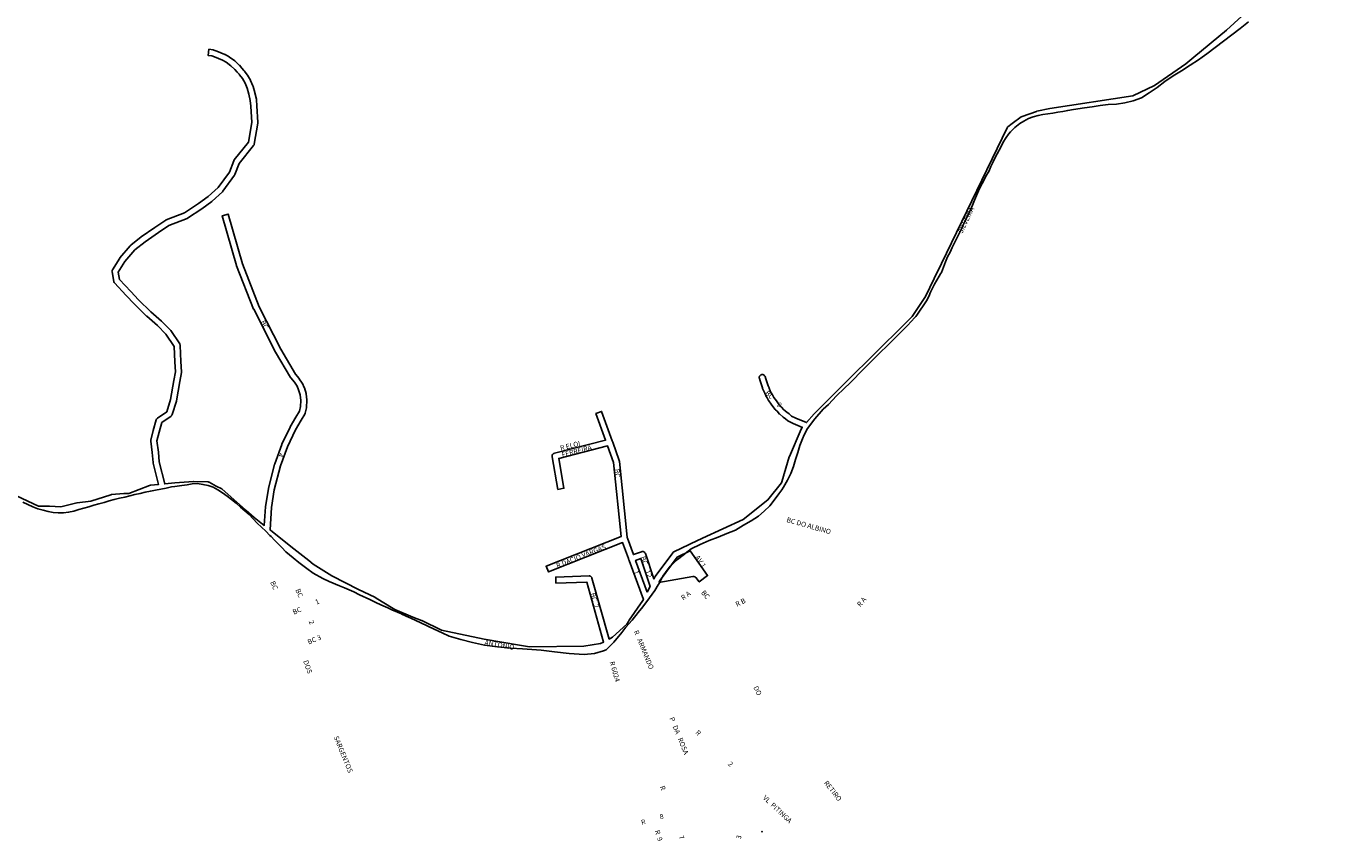
# Model space of a CAD drawing. Units: millimetres. Extents: x 171161 to 193785, y 1663363 to 1675120.
# Drawn here: x 188471 to 190820, y 1663382 to 1664856 of the extents above; entities that cross this region are included whole.
import ezdxf

# ---------------------------------------------------------------- set-up
doc = ezdxf.new("R2010")
doc.units = ezdxf.units.MM
for name, color, linetype in [('10CONV', 7, 'Continuous'), ('Lomba_Pinheiro', 2, 'Continuous'), ('MAPA PORTO ALEGRE', 7, 'Continuous'), ('Zona_Indefinida', 7, 'Continuous')]:
    doc.layers.add(name, color=color, linetype=linetype)
doc.styles.add('cdl', font='romans.shx')

msp = doc.modelspace()

# ---------------------------------------------------------------- linework, layer by layer
at = {"layer": 'Lomba_Pinheiro'}
msp.add_lwpolyline([(190680, 1664863), (190664.9, 1664850.9), (190649.9, 1664839.6), (190634.8, 1664828.2), (190619.8, 1664816.7), (190604.7, 1664805.4), (190596.5, 1664799.4), (190589.6, 1664794.3), (190574.5, 1664784.6), (190559.2, 1664774.8), (190543.9, 1664765.5), (190529, 1664755.1), (190514.8, 1664744.7), (190500.6, 1664734.9), (190486.9, 1664725.8), (190471.8, 1664720.2), (190456.5, 1664716.8), (190441.4, 1664714.2), (190426.6, 1664713.6), (190412, 1664711.7), (190397.5, 1664709.5), (190383.7, 1664707.9), (190364.1, 1664704.7), (190353.5, 1664703.1), (190344.8, 1664701.3), (190335.6, 1664699.7), (190326.6, 1664698.1), (190317.6, 1664697.1), (190308.6, 1664695.9), (190299.7, 1664694.1), (190291, 1664691.6), (190282.4, 1664688.2), (190273.9, 1664683.8), (190266.8, 1664679.1), (190257.9, 1664672.1), (190250.1, 1664664.2), (190246.6, 1664660.4), (190242.1, 1664654.3), (190237, 1664645.5), (190232.3, 1664636.6), (190226, 1664624.7), (190223.1, 1664618.9), (190218.5, 1664610.2), (190214.6, 1664601.4), (190210.6, 1664592.7), (190205.7, 1664583.9), (190201.2, 1664575.3), (190196.3, 1664566.6), (190192, 1664557.9), (190188.3, 1664549.2), (190184.8, 1664540.6), (190181.3, 1664531.9), (190177.6, 1664523.3), (190173.5, 1664514.6), (190169.1, 1664506.1), (190165.2, 1664497.5), (190161.2, 1664489), (190157.1, 1664480.6), (190152.9, 1664472), (190148.8, 1664463.5), (190144.5, 1664455.2), (190140.7, 1664446.8), (190136.3, 1664438.1), (190132.6, 1664429.1), (190128.9, 1664419.8), (190125, 1664410.2), (190123.4, 1664407.7), (190120.8, 1664403.3), (190116.7, 1664396.2), (190112.9, 1664388.9), (190109.2, 1664381.6), (190105.6, 1664374.2), (190102.5, 1664366.7), (190097.9, 1664359.1), (190093.4, 1664351.6), (190085.8, 1664339.9), (190080.8, 1664333), (190078.7, 1664330.5), (190077, 1664328.6), (190070.6, 1664321.7), (190063.7, 1664314), (190057.3, 1664307.6), (190032.9, 1664283.3), (190008.5, 1664259.2), (189984.4, 1664235), (189960.4, 1664210.7), (189949.4, 1664200.1), (189935.3, 1664186.8), (189920.9, 1664171.3), (189911.3, 1664162.8), (189896.1, 1664145.4), (189882.9, 1664128.2), (189877.1, 1664116.4), (189873.9, 1664109.6), (189869.5, 1664097.3), (189865.4, 1664084.9), (189861.6, 1664072.1), (189857.6, 1664059.3), (189852.8, 1664046.9), (189846.7, 1664034.5), (189839.8, 1664022.2), (189836.5, 1664017.2), (189831.5, 1664010.1), (189822.7, 1663998.2), (189814.9, 1663988.2), (189804.8, 1663978.3), (189794.6, 1663969.3), (189781.2, 1663961), (189767.2, 1663953.1), (189752.7, 1663944.5), (189737.2, 1663938.1), (189721.8, 1663931.6), (189705.4, 1663925.5), (189689, 1663918.4), (189672.8, 1663910.5), (189665.1, 1663904.3), (189660.9, 1663901), (189648, 1663891.1), (189635.1, 1663879), (189631, 1663874.6), (189621.4, 1663860.9), (189614.8, 1663848.1), (189613.3, 1663845.4), (189607, 1663835.1), (189597.3, 1663821.8), (189585.7, 1663805.7), (189576.9, 1663795.1), (189566.4, 1663781.8), (189554.6, 1663768.6), (189547.4, 1663759.2), (189533.1, 1663741.6), (189519.3, 1663727.6), (189514.4, 1663726.1), (189498.3, 1663721.4), (189479.7, 1663719.5), (189452.5, 1663721.3), (189425.7, 1663724.4), (189401.5, 1663727.1), (189368.3, 1663729.4), (189346.7, 1663731), (189322.9, 1663733.5), (189299.5, 1663736.5), (189277.8, 1663741.4), (189256.4, 1663746.8), (189235.2, 1663752.5), (189222.7, 1663758.9), (189208.3, 1663765.5), (189184.4, 1663776.6), (189166.2, 1663785.2), (189163.3, 1663786.5), (189150.1, 1663792.5), (189149.5, 1663792.7), (189132, 1663800.4), (189124.4, 1663803.8), (189112.1, 1663809.2), (189102.8, 1663813.3), (189092.1, 1663818.6), (189073.6, 1663827.3), (189063.4, 1663832.6), (189046.4, 1663839.8), (189037.3, 1663843.5), (189018.9, 1663851.4), (189007.1, 1663857), (188990, 1663866.2), (188978.4, 1663875), (188963.9, 1663885.8), (188953.5, 1663894.2), (188940.6, 1663905.1), (188932.9, 1663912.9), (188924.1, 1663922), (188919.6, 1663926.3), (188913.8, 1663932.5), (188911.6, 1663934.6), (188904, 1663942.2), (188896.2, 1663949.6), (188888.5, 1663957.1), (188881.3, 1663964.7), (188874.1, 1663972.5), (188866.2, 1663979.4), (188858.2, 1663986.1), (188850.3, 1663993), (188842.3, 1663999.5), (188834.2, 1664005.9), (188825.9, 1664012), (188817.5, 1664017.3), (188809.1, 1664022), (188800.1, 1664025.1), (188790.5, 1664026.8), (188780.8, 1664028.4), (188771.3, 1664027.7), (188761.9, 1664026.4), (188752.5, 1664024.9), (188739.5, 1664023.2), (188733.4, 1664022.3), (188724, 1664020.3), (188714.6, 1664018.4), (188705, 1664016.7), (188695.6, 1664014.8), (188686.1, 1664012.7), (188676.8, 1664010.7), (188667.4, 1664008.6), (188658.2, 1664006.3), (188649.1, 1664003.9), (188639.8, 1664002), (188630.2, 1663999.8), (188620.8, 1663997.2), (188611.7, 1663994.5), (188602.6, 1663991.8), (188593.5, 1663989.2), (188584.3, 1663986.5), (188575.3, 1663983.9), (188566.1, 1663981.3), (188557.3, 1663978.4), (188547.8, 1663976.5), (188538.3, 1663975.7), (188528.8, 1663975.4), (188519.9, 1663976.3), (188510.8, 1663977.7), (188501.6, 1663980.1), (188492.1, 1663982.6), (188482.8, 1663986.7), (188474, 1663990.7), (188465.1, 1663994.6)], dxfattribs=at)
at = {"layer": 'MAPA PORTO ALEGRE'}
for points in [[(190125, 1664426.4), (190243.8, 1664671.4), (190244, 1664671.8), (190244.6, 1664672.5), (190245.3, 1664673.2), (190253.2, 1664679.4), (190269.4, 1664691.4), (190270.9, 1664692.2), (190296.8, 1664701.2), (190297.4, 1664701.4), (190321.1, 1664706.4), (190470.8, 1664729.4), (190510.1, 1664747.8), (190566.9, 1664787.4), (190581.1, 1664799.2), (190640.3, 1664848.1), (190820.2, 1665013)], [(188453.5, 1664006), (188493.1, 1663987.5), (188513, 1663987.5), (188533.8, 1663986.5), (188562.7, 1663993.4), (188563.3, 1663993.5), (188587.9, 1663996.4), (188624.2, 1664008.2), (188625.4, 1664008.5), (188647.7, 1664010.5), (188648.2, 1664010.5), (188656.8, 1664010.5), (188694, 1664025.1), (188695.5, 1664025.5), (188710.4, 1664026.9), (188700.7, 1664065.6), (188700.5, 1664066.5), (188698.9, 1664084.4), (188696.2, 1664105.2), (188696.2, 1664106), (188696.3, 1664107), (188700.5, 1664124.2), (188706, 1664143.5), (188706.1, 1664143.9), (188706.5, 1664144.8), (188707.1, 1664145.5), (188707.8, 1664146.2), (188708.1, 1664146.5), (188725, 1664158.4), (188732, 1664180.2), (188737.9, 1664214.9), (188740.7, 1664230.4), (188739.5, 1664248.6), (188738.4, 1664276.2), (188723.6, 1664298.5), (188708.2, 1664314), (188688.9, 1664330.9), (188688.6, 1664331.1), (188666.3, 1664353.1), (188651.9, 1664368.2), (188630.7, 1664391.2), (188629.9, 1664392.2), (188629.5, 1664393.1), (188629.3, 1664394), (188626.2, 1664411), (188626.1, 1664412), (188626.2, 1664413), (188626.4, 1664413.9), (188626.8, 1664414.8), (188640, 1664435.9), (188640.5, 1664436.5), (188659.2, 1664458.5), (188660, 1664459.4), (188679.1, 1664474.4), (188703.6, 1664491.5), (188723.2, 1664504.6), (188724.3, 1664505.1), (188757.2, 1664517.9), (188782.4, 1664534.5), (188800, 1664547.2), (188818.1, 1664563.6), (188838.2, 1664591.6), (188846.2, 1664612), (188847, 1664613.5), (188872.6, 1664645.4), (188878.9, 1664681.2), (188876.9, 1664710.6), (188876.1, 1664721.2), (188873.7, 1664732.6), (188870.7, 1664743.1), (188866.6, 1664752.5), (188861.7, 1664761), (188856.7, 1664767.6), (188856.1, 1664768.5), (188852.6, 1664772.4), (188848.3, 1664777.1), (188841.2, 1664783.8), (188832.4, 1664790.4), (188825.7, 1664794), (188818.9, 1664796.9), (188811.6, 1664799.9), (188806.8, 1664801.6), (188799.8, 1664802.5), (188801.2, 1664813.5), (188808.8, 1664812.5), (188810, 1664812.1), (188815.7, 1664810.1), (188823.1, 1664807.1), (188830.2, 1664804.1), (188830.7, 1664803.9), (188838, 1664799.9), (188838.7, 1664799.4), (188848, 1664792.4), (188848.5, 1664792), (188856, 1664785), (188856.3, 1664784.6), (188860.8, 1664779.6), (188864.6, 1664775.4), (188865.5, 1664774.2), (188870.7, 1664767.2), (188871.1, 1664766.8), (188876.3, 1664757.8), (188876.5, 1664757.2), (188880.9, 1664747.2), (188881.2, 1664746.5), (188884.3, 1664735.5), (188884.4, 1664735.1), (188887, 1664723.1), (188887.1, 1664722.4), (188887.9, 1664711.4), (188889.9, 1664681.4), (188889.8, 1664680), (188883.2, 1664642), (188883, 1664641.1), (188882.6, 1664640.2), (188882.1, 1664639.5), (188856.1, 1664607.2), (188848.2, 1664587), (188847.6, 1664585.8), (188826.7, 1664556.8), (188825.9, 1664555.9), (188807.2, 1664538.9), (188806.7, 1664538.5), (188788.5, 1664525.4), (188762.7, 1664508.4), (188761.7, 1664507.9), (188728.8, 1664495.1), (188709.9, 1664482.5), (188685.8, 1664465.6), (188667.2, 1664451), (188649.2, 1664429.8), (188637.4, 1664410.9), (188639.8, 1664397.5), (188659.9, 1664375.8), (188674.1, 1664360.9), (188696.2, 1664339), (188715.6, 1664322.1), (188715.9, 1664321.9), (188731.8, 1664305.9), (188732.5, 1664305), (188748.6, 1664280.8), (188749, 1664279.9), (188749.2, 1664279), (188749.3, 1664278.2), (188750.5, 1664249.2), (188751.7, 1664230.4), (188751.6, 1664229), (188748.7, 1664213), (188742.8, 1664178.1), (188742.6, 1664177.4), (188734.9, 1664153.1), (188734.5, 1664152.2), (188733.9, 1664151.5), (188733.2, 1664150.8), (188732.9, 1664150.5), (188716, 1664138.6), (188711.1, 1664121.6), (188707.3, 1664105.8), (188709.9, 1664085.5), (188711.4, 1664067.9), (188721.5, 1664027.9), (188739.5, 1664029.5), (188773.3, 1664032.5), (188774, 1664032.5), (188799.5, 1664031.5), (188800.2, 1664031.4), (188801.2, 1664031.1), (188802, 1664030.8), (188814.5, 1664023.9), (188824.4, 1664018.9), (188825.5, 1664018.1), (188852, 1663995), (188867.4, 1663980.9), (188868.2, 1663980.1), (188868.8, 1663979.6), (188883.1, 1663967.2), (188901.2, 1663952.9), (188903.3, 1663986.4), (188903.4, 1663986.9), (188908.7, 1664018.9), (188908.8, 1664019.4), (188920.1, 1664063.4), (188920.2, 1664063.9), (188933, 1664098.9), (188933.2, 1664099.4), (188948.1, 1664130.4), (188948.3, 1664130.8), (188958.5, 1664148.8), (188964.8, 1664159.1), (188966.9, 1664167.8), (188967.5, 1664178.8), (188966.1, 1664188.9), (188963.4, 1664198.1), (188960.7, 1664204.4), (188955.7, 1664211.6), (188949.1, 1664219.5), (188948.5, 1664220.2), (188921.8, 1664266.2), (188882.3, 1664343.5), (188882.1, 1664344), (188851.4, 1664422), (188851.2, 1664422.5), (188825.3, 1664512.5), (188835.9, 1664515.5), (188861.7, 1664425.8), (188892.2, 1664348.2), (188931.3, 1664271.6), (188957.8, 1664226.2), (188964.3, 1664218.5), (188964.7, 1664218.1), (188970.1, 1664210.1), (188970.5, 1664209.2), (188973.6, 1664202.2), (188973.9, 1664201.5), (188976.8, 1664191.5), (188977, 1664190.8), (188978.5, 1664179.8), (188978.5, 1664178.8), (188977.9, 1664166.8), (188977.7, 1664165.6), (188975.2, 1664155.6), (188974.6, 1664154.1), (188968, 1664143.2), (188958, 1664125.5), (188943.3, 1664094.9), (188930.7, 1664060.4), (188919.5, 1664016.9), (188914.3, 1663985.4), (188911.8, 1663944.8), (188916.3, 1663941.5), (188916.5, 1663941.2), (188955, 1663910.2), (188981.8, 1663889.2), (188989.8, 1663882.5), (189023.2, 1663861.8), (189071.9, 1663836.9), (189101.2, 1663823), (189101.7, 1663822.6), (189114.7, 1663814.6), (189137.1, 1663800.9), (189169.8, 1663787.1), (189185.5, 1663781.1), (189185.9, 1663780.9), (189221.8, 1663763.2), (189298.8, 1663747.4), (189362.6, 1663736.4), (189380.6, 1663733.5), (189478.8, 1663734.5), (189508.9, 1663739.2), (189514.7, 1663742), (189484.2, 1663850.4), (189428.4, 1663848.5), (189428, 1663859.5), (189488.3, 1663861.5), (189489.2, 1663861.4), (189490.2, 1663861.1), (189491, 1663860.8), (189491.8, 1663860.2), (189492.5, 1663859.5), (189493.1, 1663858.8), (189493.5, 1663857.9), (189493.6, 1663857.5), (189524.7, 1663747.2), (189530.5, 1663750.5), (189556.8, 1663774.5), (189559.5, 1663779), (189560, 1663779.8), (189560.5, 1663780.5), (189561.1, 1663781.4), (189585.6, 1663817), (189586.5, 1663818.6), (189560.7, 1663889.4), (189560.4, 1663890.2), (189560, 1663891.1), (189559.7, 1663892), (189559.4, 1663892.9), (189548.9, 1663921.9), (189414.8, 1663868.9), (189410.8, 1663879.1), (189546.1, 1663932.6), (189532.3, 1664066.8), (189521.9, 1664096.4), (189433.4, 1664073.9), (189442.9, 1664020), (189432.1, 1664018), (189421.7, 1664077), (189421.6, 1664078), (189421.7, 1664079), (189421.9, 1664079.9), (189422.3, 1664080.8), (189422.9, 1664081.5), (189423.6, 1664082.2), (189424.3, 1664082.8), (189425.2, 1664083.1), (189425.7, 1664083.4), (189518.1, 1664106.9), (189500.7, 1664155.1), (189511.1, 1664158.9), (189530.3, 1664105.8), (189530.6, 1664104.9), (189530.9, 1664104), (189531.2, 1664103.1), (189542.9, 1664069.9), (189543.2, 1664068.6), (189557.2, 1663931.8), (189557.3, 1663930.9), (189557.8, 1663929.8), (189568.5, 1663900), (189583.4, 1663905.2), (189584.2, 1663905.4), (189585.2, 1663905.5), (189586.2, 1663905.4), (189587.1, 1663905.1), (189588, 1663904.8), (189588.7, 1663904.2), (189589.4, 1663903.5), (189590, 1663902.8), (189590.4, 1663901.8), (189605.5, 1663856.1), (189607.2, 1663859.5), (189607.7, 1663860.2), (189639.5, 1663903.2), (189640.4, 1663904.2), (189641.2, 1663904.8), (189641.5, 1663905), (189669.3, 1663918.4), (189670.1, 1663918.8), (189670.5, 1663919), (189671, 1663919.2), (189671.8, 1663919.6), (189693.3, 1663930), (189766.6, 1663963.8), (189811.6, 1663998.9), (189835.9, 1664029.6), (189840.1, 1664043.5), (189840.2, 1664044), (189840.4, 1664044.6), (189840.8, 1664045.8), (189850.1, 1664076.6), (189850.4, 1664077.1), (189871.9, 1664127.1), (189872.8, 1664128.6), (189874, 1664130), (189857.5, 1664137), (189848.9, 1664141), (189847.6, 1664141.9), (189843.5, 1664145.6), (189839.2, 1664148.4), (189838.5, 1664148.9), (189833, 1664153.9), (189832.7, 1664154.2), (189828.2, 1664159.1), (189825.1, 1664161.9), (189824.5, 1664162.6), (189820.5, 1664167.6), (189820.2, 1664168), (189817.7, 1664171.9), (189813.3, 1664177.8), (189812.9, 1664178.4), (189810.2, 1664183.4), (189807.9, 1664187.2), (189807.7, 1664187.6), (189805.8, 1664191.6), (189805.7, 1664192), (189803.8, 1664196.8), (189801.8, 1664200.5), (189801.5, 1664201.4), (189797.5, 1664214.4), (189796.2, 1664218.2), (189796, 1664219), (189795.9, 1664220), (189796, 1664221), (189796.2, 1664221.9), (189796.6, 1664222.8), (189797.2, 1664223.5), (189797.9, 1664224.2), (189798.7, 1664224.8), (189799.5, 1664225.1), (189800.5, 1664225.4), (189801.4, 1664225.5), (189802.4, 1664225.4), (189803.3, 1664225.1), (189804.2, 1664224.8), (189804.9, 1664224.2), (189805.6, 1664223.5), (189806.2, 1664222.8), (189806.6, 1664221.8), (189808, 1664217.6), (189811.8, 1664205.1), (189813.7, 1664201.5), (189813.9, 1664201), (189815.8, 1664196.2), (189817.6, 1664192.5), (189819.8, 1664188.6), (189822.3, 1664184), (189826.8, 1664178), (189829.3, 1664174.2), (189832.8, 1664169.8), (189835.8, 1664167.1), (189836.1, 1664166.8), (189840.6, 1664161.9), (189845.6, 1664157.4), (189849.8, 1664154.6), (189850.5, 1664154.1), (189854.4, 1664150.6), (189862, 1664147), (189881.6, 1664138.6), (189895.2, 1664154.6), (189895.5, 1664154.9), (189945.5, 1664204.9), (190013.9, 1664272.9), (190050.5, 1664308.9), (190072, 1664330.5), (190096.1, 1664366.8), (190112.2, 1664399.4), (190125, 1664426.4)], [(189614.4, 1663849.4), (189616.8, 1663854.1), (189647.5, 1663895.6), (189671.1, 1663907), (189702.5, 1663862.1), (189687.5, 1663850.6), (189681.4, 1663858.4), (189680.6, 1663859.2), (189679.8, 1663859.8), (189679, 1663860.1), (189678, 1663860.4), (189677.1, 1663860.5), (189676.1, 1663860.4), (189614.4, 1663849.4)], [(189593.4, 1663831.9), (189572.3, 1663889.6), (189581.7, 1663893), (189598.5, 1663842.2), (189593.4, 1663831.9)]]:
    msp.add_lwpolyline(points, dxfattribs=at)
at = {"layer": 'Zona_Indefinida'}
msp.add_lwpolyline([(188465.1, 1663994.6), (188474, 1663990.7), (188482.8, 1663986.7), (188492.1, 1663982.6), (188501.6, 1663980.1), (188510.8, 1663977.7), (188519.9, 1663976.3), (188528.8, 1663975.4), (188538.3, 1663975.7), (188547.8, 1663976.5), (188557.3, 1663978.4), (188566.1, 1663981.3), (188575.3, 1663983.9), (188584.3, 1663986.5), (188593.5, 1663989.2), (188602.6, 1663991.8), (188611.7, 1663994.5), (188620.8, 1663997.2), (188630.2, 1663999.8), (188639.8, 1664002), (188649.1, 1664003.9), (188658.2, 1664006.3), (188667.4, 1664008.6), (188676.8, 1664010.7), (188686.1, 1664012.7), (188695.6, 1664014.8), (188705, 1664016.7), (188714.6, 1664018.4), (188724, 1664020.3), (188733.4, 1664022.3), (188739.5, 1664023.2), (188752.5, 1664024.9), (188761.9, 1664026.4), (188771.3, 1664027.7), (188780.8, 1664028.4), (188790.5, 1664026.8), (188800.1, 1664025.1), (188809.1, 1664022), (188817.5, 1664017.3), (188825.9, 1664012), (188834.2, 1664005.9), (188842.3, 1663999.5), (188850.3, 1663993), (188858.2, 1663986.1), (188866.2, 1663979.4), (188874.1, 1663972.5), (188881.3, 1663964.7), (188888.5, 1663957.1), (188896.2, 1663949.6), (188904, 1663942.2), (188911.6, 1663934.6), (188913.8, 1663932.5), (188919.6, 1663926.3), (188924.1, 1663922), (188932.9, 1663912.9), (188940.6, 1663905.1), (188953.5, 1663894.2), (188963.9, 1663885.8), (188978.4, 1663875), (188990, 1663866.2), (189007.1, 1663857), (189018.9, 1663851.4), (189037.3, 1663843.5), (189046.4, 1663839.8), (189063.4, 1663832.6), (189073.6, 1663827.3), (189092.1, 1663818.6), (189102.8, 1663813.3), (189112.1, 1663809.2), (189124.4, 1663803.8), (189132, 1663800.4), (189149.5, 1663792.7), (189150.1, 1663792.5), (189163.3, 1663786.5), (189166.2, 1663785.2), (189184.4, 1663776.6), (189208.3, 1663765.5), (189222.7, 1663758.9), (189235.2, 1663752.5), (189256.4, 1663746.8), (189277.8, 1663741.4), (189299.5, 1663736.5), (189322.9, 1663733.5), (189346.7, 1663731), (189368.3, 1663729.4), (189401.5, 1663727.1), (189425.7, 1663724.4), (189452.5, 1663721.3), (189479.7, 1663719.5), (189498.3, 1663721.4), (189514.4, 1663726.1), (189519.3, 1663727.6), (189533.1, 1663741.6), (189547.4, 1663759.2), (189554.6, 1663768.6), (189566.4, 1663781.8), (189576.9, 1663795.1), (189585.7, 1663805.7), (189597.3, 1663821.8), (189607, 1663835.1), (189613.3, 1663845.4), (189614.8, 1663848.1), (189621.4, 1663860.9), (189631, 1663874.6), (189635.1, 1663879), (189648, 1663891.1), (189660.9, 1663901), (189665.1, 1663904.3), (189672.8, 1663910.5), (189689, 1663918.4), (189705.4, 1663925.5), (189721.8, 1663931.6), (189737.2, 1663938.1), (189752.7, 1663944.5), (189767.2, 1663953.1), (189781.2, 1663961), (189794.6, 1663969.3), (189804.8, 1663978.3), (189814.9, 1663988.2), (189822.7, 1663998.2), (189831.5, 1664010.1), (189836.5, 1664017.2), (189839.8, 1664022.2), (189846.7, 1664034.5), (189852.8, 1664046.9), (189857.6, 1664059.3), (189861.6, 1664072.1), (189865.4, 1664084.9), (189869.5, 1664097.3), (189873.9, 1664109.6), (189877.1, 1664116.4), (189882.9, 1664128.2), (189896.1, 1664145.4), (189911.3, 1664162.8), (189920.9, 1664171.3), (189935.3, 1664186.8), (189949.4, 1664200.1), (189960.4, 1664210.7), (189984.4, 1664235), (190008.5, 1664259.2), (190032.9, 1664283.3), (190057.3, 1664307.6), (190063.7, 1664314), (190070.6, 1664321.7), (190077, 1664328.6), (190078.7, 1664330.5), (190080.8, 1664333), (190085.8, 1664339.9), (190093.4, 1664351.6), (190097.9, 1664359.1), (190102.5, 1664366.7), (190105.6, 1664374.2), (190109.2, 1664381.6), (190112.9, 1664388.9), (190116.7, 1664396.2), (190120.8, 1664403.3), (190123.4, 1664407.7), (190125, 1664410.2), (190128.9, 1664419.8), (190132.6, 1664429.1), (190136.3, 1664438.1), (190140.7, 1664446.8), (190144.5, 1664455.2), (190148.8, 1664463.5), (190152.9, 1664472), (190157.1, 1664480.6), (190161.2, 1664489), (190165.2, 1664497.5), (190169.1, 1664506.1), (190173.5, 1664514.6), (190177.6, 1664523.3), (190181.3, 1664531.9), (190184.8, 1664540.6), (190188.3, 1664549.2), (190192, 1664557.9), (190196.3, 1664566.6), (190201.2, 1664575.3), (190205.7, 1664583.9), (190210.6, 1664592.7), (190214.6, 1664601.4), (190218.5, 1664610.2), (190223.1, 1664618.9), (190226, 1664624.7), (190232.3, 1664636.6), (190237, 1664645.5), (190242.1, 1664654.3), (190246.6, 1664660.4), (190250.1, 1664664.2), (190257.9, 1664672.1), (190266.8, 1664679.1), (190273.9, 1664683.8), (190282.4, 1664688.2), (190291, 1664691.6), (190299.7, 1664694.1), (190308.6, 1664695.9), (190317.6, 1664697.1), (190326.6, 1664698.1), (190335.6, 1664699.7), (190344.8, 1664701.3), (190353.5, 1664703.1), (190364.1, 1664704.7), (190383.7, 1664707.9), (190397.5, 1664709.5), (190412, 1664711.7), (190426.6, 1664713.6), (190441.4, 1664714.2), (190456.5, 1664716.8), (190471.8, 1664720.2), (190486.9, 1664725.8), (190500.6, 1664734.9), (190514.8, 1664744.7), (190529, 1664755.1), (190543.9, 1664765.5), (190559.2, 1664774.8), (190574.5, 1664784.6), (190589.6, 1664794.3), (190596.5, 1664799.4), (190604.7, 1664805.4), (190619.8, 1664816.7), (190634.8, 1664828.2), (190649.9, 1664839.6), (190664.9, 1664850.9), (190680, 1664863)], dxfattribs=at)
msp.add_point((189800.9, 1663399.3), dxfattribs=at)

# ---------------------------------------------------------------- texts
at = {"layer": '10CONV', "linetype": 'Continuous', "style": 'cdl'}
for s, rotation, p in [('SILVEIRA', 64.22, (190162.8, 1664479.8)), ('BC', 297.53, (188894.3, 1664320.7)), ('BC     9', 314.52, (189805.8, 1664191.3)), ('R ELOI', 13.82, (189437.2, 1664088.1)), ('FERREIRA', 14.16, (189440, 1664076.1)), ('4', 249.9, (188928.1, 1664084.7)), ('BC', 275.65, (189534.2, 1664054.5)), ('BC DO ALBINO', 344.11, (189844.4, 1663959.2)), ('R DACIO VARGAS', 21.69, (189431.1, 1663875.4)), ('BC', 288.67, (189581.2, 1663895.4)), ('AV 1', 303.9, (189679.6, 1663895.2)), ('BC', 293.3, (188911.8, 1663850)), ('1', 289.96, (189568.4, 1663869.3)), ('12', 287.54, (189589.7, 1663870.5)), ('BC', 292.64, (188957.4, 1663836.1)), ('BC  2', 285.75, (189490.5, 1663829.6)), ('R A', 36.23, (189658.5, 1663817)), ('BC', 310.2, (189690.2, 1663830.8)), ('BC', 23.68, (188955, 1663791.4)), ('1', 23.6, (188995.7, 1663809.4)), ('R B', 26.64, (189755.8, 1663805.5)), ('R A', 49.41, (189978.4, 1663804.8)), ('2', 292.04, (188981.6, 1663779.1)), ('R   ARMANDO', 292.32, (189568.9, 1663761.1)), ('BC 3', 22.47, (188981.7, 1663737.4)), ('ANTONIO', 349.99, (189298.9, 1663737.1)), ('DOS', 289.77, (188971.6, 1663707.3)), ('R 6024', 285.67, (189525.5, 1663705.6)), ('DO', 296.7, (189785, 1663659.8)), ('P   DA   ROSA', 292.17, (189633.2, 1663604.1)), ('SARGENTOS', 292.27, (189026.6, 1663570.1)), ('R', 315.64, (189679.8, 1663577.4)), ('2', 317.5, (189738.6, 1663520.3)), ('R', 290.65, (189616.1, 1663480.2)), ('RETIRO', 308.32, (189912.1, 1663486.9)), ('VL  PITINGA', 316.45, (189801.6, 1663459.4)), ('8', 16.75, (189617.5, 1663421.2)), ('R', 15.59, (189583.8, 1663411.2)), ('R  9', 286.61, (189607, 1663400.6)), ('7', 291.53, (189650.1, 1663390.2)), ('3', 76.87, (189762.6, 1663384.9))]:
    msp.add_text(s, height=9, rotation=rotation, dxfattribs=at).set_placement(p)

doc.saveas('drawing.dxf')
